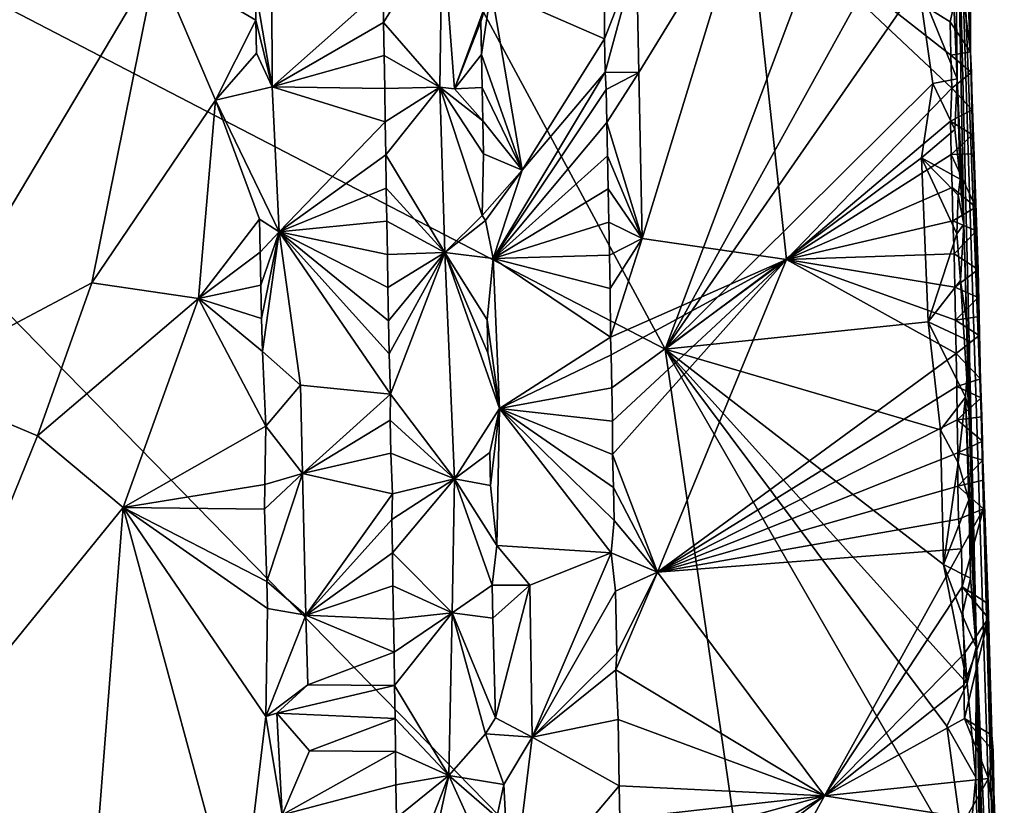
# Model space of a CAD drawing. Units: metres. Extents: x 25.6 to 28.4, y -15.1 to 19.5.
# Drawn here: x 27 to 28, y -1.7 to -0.9 of the extents above; entities that cross this region are included whole.
import ezdxf

# ---------------------------------------------------------------- set-up
doc = ezdxf.new("R2010")
doc.units = ezdxf.units.M

msp = doc.modelspace()

# ---------------------------------------------------------------- linework, layer by layer
at = {"layer": '1'}
for points in [[(27.1317, -0.1849, -1.5049), (26.4057, -0.5557, -1.4942), (27.6908, -1.2228, -1.4935)], [(27.1317, -0.1849, -1.5049), (27.6908, -1.2228, -1.4935), (27.9237, -0.6034, -1.5014)], [(27.988, -0.9474, -1.4791), (27.9838, -0.5373, -0.9406), (27.9861, -0.7843, -1.4556)], [(27.9838, -0.5373, -0.9406), (27.988, -0.9474, -1.4791), (27.9946, -1.0953, -1.4477)], [(27.9838, -0.5373, -0.9406), (28.0076, -1.5261, -1.327), (28.0358, -2.1787, -0.2443)], [(28.0076, -1.5261, -1.327), (27.9838, -0.5373, -0.9406), (27.9946, -1.0953, -1.4477)], [(27.9838, -0.5373, -0.9406), (28.0358, -2.1787, -0.2443), (28.0123, -1.289, -0.0138)], [(27.9838, -0.5373, -0.9406), (28.0123, -1.289, -0.0138), (28.0015, -0.9199, 0.132)], [(27.9838, -0.5373, -0.9406), (28.0015, -0.9199, 0.132), (27.9959, -0.6241, 0.1315)], [(26.4057, -0.5557, -1.4942), (26.4386, -1.6349, -1.4808), (27.8016, -1.9842, -1.4839)], [(26.4057, -0.5557, -1.4942), (27.8016, -1.9842, -1.4839), (27.6908, -1.2228, -1.4935)], [(27.9237, -0.6034, -1.5014), (27.6908, -1.2228, -1.4935), (27.9461, -0.7598, -1.4991)], [(26.9191, -1.2549, 0.1777), (26.9286, -0.6176, 0.1738), (27.173, -0.8285, 0.1761)], [(27.9959, -0.6241, 0.1315), (28.0015, -0.9199, 0.132), (28.0019, -0.8309, 0.2046)], [(27.7741, -0.761, 0.2432), (27.6638, -0.9412, 0.2478), (27.6616, -0.823, 0.2463)], [(27.6671, -1.1099, 0.2503), (27.6638, -0.9412, 0.2478), (27.7741, -0.761, 0.2432)], [(27.814, -1.1314, 0.2477), (27.6671, -1.1099, 0.2503), (27.7741, -0.761, 0.2432)], [(27.9461, -0.7598, -1.4991), (27.6908, -1.2228, -1.4935), (27.9485, -0.8509, -1.4967)], [(27.7741, -0.761, 0.2432), (27.9912, -0.8415, 0.2389), (27.9806, -0.8895, 0.2437)], [(27.7741, -0.761, 0.2432), (27.9806, -0.8895, 0.2437), (27.9815, -0.9233, 0.2449)], [(27.9823, -0.9571, 0.2459), (27.7741, -0.761, 0.2432), (27.9815, -0.9233, 0.2449)], [(27.814, -1.1314, 0.2477), (27.7741, -0.761, 0.2432), (27.9823, -0.9571, 0.2459)], [(27.2735, -0.854, 0.1407), (27.2899, -0.7617, 0.1401), (27.2908, -0.9556, 0.1417)], [(27.2908, -0.9556, 0.1417), (27.2899, -0.7617, 0.1401), (27.4035, -0.8551, 0.2144)], [(27.9849, -0.8795, -1.4869), (27.988, -0.9474, -1.4791), (27.9861, -0.7843, -1.4556)], [(27.4041, -0.8901, 0.2143), (27.4035, -0.8551, 0.2144), (27.4637, -0.7927, 0.2152)], [(27.4613, -0.956, 0.2182), (27.4041, -0.8901, 0.2143), (27.4637, -0.7927, 0.2152)], [(27.4764, -0.9576, 0.2134), (27.4613, -0.956, 0.2182), (27.4637, -0.7927, 0.2152)], [(27.4764, -0.9576, 0.2134), (27.4637, -0.7927, 0.2152), (27.5135, -0.8563, 0.1882)], [(27.1072, -1.1553, 0.1832), (26.9191, -1.2549, 0.1777), (27.173, -0.8285, 0.1761)], [(27.1072, -1.1553, 0.1832), (27.173, -0.8285, 0.1761), (27.2331, -0.9691, 0.16)], [(27.2331, -0.9691, 0.16), (27.173, -0.8285, 0.1761), (27.274, -0.8877, 0.1407)], [(27.173, -0.8285, 0.1761), (27.2735, -0.854, 0.1407), (27.274, -0.8877, 0.1407)], [(27.6289, -0.9068, 0.2539), (27.6288, -0.8571, 0.253), (27.6616, -0.823, 0.2463)], [(27.6296, -0.9406, 0.2542), (27.6289, -0.9068, 0.2539), (27.6616, -0.823, 0.2463)], [(27.6638, -0.9412, 0.2478), (27.6296, -0.9406, 0.2542), (27.6616, -0.823, 0.2463)], [(28.0019, -0.8309, 0.2046), (28.0015, -0.9199, 0.132), (27.9912, -0.8415, 0.2389)], [(27.9912, -0.8415, 0.2389), (28.0015, -0.9199, 0.132), (27.9806, -0.8895, 0.2437)], [(27.6908, -1.2228, -1.4935), (27.9632, -0.9521, -1.4944), (27.9485, -0.8509, -1.4967)], [(27.9849, -0.8795, -1.4869), (27.9485, -0.8509, -1.4967), (27.988, -0.9474, -1.4791)], [(27.9485, -0.8509, -1.4967), (27.9632, -0.9521, -1.4944), (27.988, -0.9474, -1.4791)], [(27.274, -0.8877, 0.1407), (27.2735, -0.854, 0.1407), (27.2908, -0.9556, 0.1417)], [(27.2908, -0.9556, 0.1417), (27.4035, -0.8551, 0.2144), (27.4041, -0.8901, 0.2143)], [(27.4764, -0.9576, 0.2134), (27.5135, -0.8563, 0.1882), (27.5032, -0.889, 0.1919)], [(27.5039, -0.9227, 0.1925), (27.5032, -0.889, 0.1919), (27.5135, -0.8563, 0.1882)], [(27.5451, -1.0406, 0.2042), (27.5039, -0.9227, 0.1925), (27.5135, -0.8563, 0.1882)], [(27.5451, -1.0406, 0.2042), (27.5135, -0.8563, 0.1882), (27.6289, -0.9068, 0.2539)], [(27.6289, -0.9068, 0.2539), (27.5135, -0.8563, 0.1882), (27.6288, -0.8571, 0.253)], [(27.2331, -0.9691, 0.16), (27.274, -0.8877, 0.1407), (27.2746, -0.9215, 0.1411)], [(27.2746, -0.9215, 0.1411), (27.274, -0.8877, 0.1407), (27.2908, -0.9556, 0.1417)], [(27.2908, -0.9556, 0.1417), (27.4041, -0.8901, 0.2143), (27.4046, -0.9238, 0.2142)], [(27.4041, -0.8901, 0.2143), (27.4613, -0.956, 0.2182), (27.4046, -0.9238, 0.2142)], [(27.4764, -0.9576, 0.2134), (27.5032, -0.889, 0.1919), (27.5039, -0.9227, 0.1925)], [(27.9806, -0.8895, 0.2437), (28.0015, -0.9199, 0.132), (27.9815, -0.9233, 0.2449)], [(27.6296, -0.9406, 0.2542), (27.5451, -1.0406, 0.2042), (27.6289, -0.9068, 0.2539)], [(27.2908, -0.9556, 0.1417), (27.2331, -0.9691, 0.16), (27.2746, -0.9215, 0.1411)], [(27.9815, -0.9233, 0.2449), (28.0015, -0.9199, 0.132), (28.0025, -0.9412, 0.211)], [(28.0015, -0.9199, 0.132), (28.0123, -1.289, -0.0138), (28.0093, -1.1416, 0.2135)], [(28.0015, -0.9199, 0.132), (28.0036, -1.0044, 0.2156), (28.0033, -0.9791, 0.2009)], [(28.0036, -1.0044, 0.2156), (28.0015, -0.9199, 0.132), (28.004, -1.0237, 0.2104)], [(28.0015, -0.9199, 0.132), (28.0067, -1.0781, 0.2116), (28.004, -1.0237, 0.2104)], [(28.0067, -1.0781, 0.2116), (28.0015, -0.9199, 0.132), (28.0077, -1.1022, 0.2101)], [(28.0015, -0.9199, 0.132), (28.0093, -1.1416, 0.2135), (28.0077, -1.1022, 0.2101)], [(28.0015, -0.9199, 0.132), (28.0033, -0.9791, 0.2009), (28.0025, -0.9412, 0.211)], [(27.4052, -0.9575, 0.2144), (27.2908, -0.9556, 0.1417), (27.4046, -0.9238, 0.2142)], [(27.4613, -0.956, 0.2182), (27.4052, -0.9575, 0.2144), (27.4046, -0.9238, 0.2142)], [(27.5045, -0.9565, 0.193), (27.4764, -0.9576, 0.2134), (27.5039, -0.9227, 0.1925)], [(27.5451, -1.0406, 0.2042), (27.5045, -0.9565, 0.193), (27.5039, -0.9227, 0.1925)], [(27.9823, -0.9571, 0.2459), (27.9815, -0.9233, 0.2449), (28.0025, -0.9412, 0.211)], [(27.5156, -1.1303, 0.1943), (27.5451, -1.0406, 0.2042), (27.6296, -0.9406, 0.2542)], [(27.5156, -1.1303, 0.1943), (27.6296, -0.9406, 0.2542), (27.6307, -0.9584, 0.2543)], [(27.6307, -0.9584, 0.2543), (27.6296, -0.9406, 0.2542), (27.6638, -0.9412, 0.2478)], [(27.6313, -0.9921, 0.2547), (27.6307, -0.9584, 0.2543), (27.6638, -0.9412, 0.2478)], [(27.6671, -1.1099, 0.2503), (27.6313, -0.9921, 0.2547), (27.6638, -0.9412, 0.2478)], [(28.0033, -0.9791, 0.2009), (27.9823, -0.9571, 0.2459), (28.0025, -0.9412, 0.211)], [(27.9632, -0.9521, -1.4944), (27.9854, -0.999, -1.4859), (27.988, -0.9474, -1.4791)], [(27.9854, -0.999, -1.4859), (27.9909, -1.0497, -1.4788), (27.988, -0.9474, -1.4791)], [(27.988, -0.9474, -1.4791), (27.9909, -1.0497, -1.4788), (27.9946, -1.0953, -1.4477)], [(27.2331, -0.9691, 0.16), (27.2908, -0.9556, 0.1417), (27.2978, -1.1033, 0.1445)], [(27.2978, -1.1033, 0.1445), (27.2908, -0.9556, 0.1417), (27.4057, -0.9913, 0.2147)], [(27.4057, -0.9913, 0.2147), (27.2908, -0.9556, 0.1417), (27.4052, -0.9575, 0.2144)], [(27.4057, -0.9913, 0.2147), (27.4052, -0.9575, 0.2144), (27.4613, -0.956, 0.2182)], [(27.4063, -1.025, 0.2149), (27.4057, -0.9913, 0.2147), (27.4613, -0.956, 0.2182)], [(27.4063, -1.025, 0.2149), (27.4613, -0.956, 0.2182), (27.4663, -1.1242, 0.221)], [(27.4663, -1.1242, 0.221), (27.4613, -0.956, 0.2182), (27.5044, -1.0867, 0.2017)], [(27.5044, -1.0867, 0.2017), (27.4613, -0.956, 0.2182), (27.5059, -1.024, 0.1942)], [(27.5059, -1.024, 0.1942), (27.4613, -0.956, 0.2182), (27.5052, -0.9902, 0.1935)], [(27.5052, -0.9902, 0.1935), (27.4613, -0.956, 0.2182), (27.4764, -0.9576, 0.2134)], [(27.5052, -0.9902, 0.1935), (27.4764, -0.9576, 0.2134), (27.5045, -0.9565, 0.193)], [(27.5451, -1.0406, 0.2042), (27.5052, -0.9902, 0.1935), (27.5045, -0.9565, 0.193)], [(27.5156, -1.1303, 0.1943), (27.6307, -0.9584, 0.2543), (27.6313, -0.9921, 0.2547)], [(27.6908, -1.2228, -1.4935), (27.9514, -1.028, -1.4952), (27.9632, -0.9521, -1.4944)], [(27.814, -1.1314, 0.2477), (27.9823, -0.9571, 0.2459), (27.9812, -0.9906, 0.2409)], [(27.9632, -0.9521, -1.4944), (27.9514, -1.028, -1.4952), (27.9854, -0.999, -1.4859)], [(27.9812, -0.9906, 0.2409), (27.9823, -0.9571, 0.2459), (28.0033, -0.9791, 0.2009)], [(27.1072, -1.1553, 0.1832), (27.2331, -0.9691, 0.16), (27.2156, -1.1711, 0.1686)], [(27.2156, -1.1711, 0.1686), (27.2331, -0.9691, 0.16), (27.2779, -1.0902, 0.1437)], [(27.2331, -0.9691, 0.16), (27.2978, -1.1033, 0.1445), (27.2779, -1.0902, 0.1437)], [(28.0036, -1.0044, 0.2156), (27.9812, -0.9906, 0.2409), (28.0033, -0.9791, 0.2009)], [(27.2978, -1.1033, 0.1445), (27.4057, -0.9913, 0.2147), (27.4063, -1.025, 0.2149)], [(27.5059, -1.024, 0.1942), (27.5052, -0.9902, 0.1935), (27.5451, -1.0406, 0.2042)], [(27.814, -1.1314, 0.2477), (27.9812, -0.9906, 0.2409), (27.9819, -1.0244, 0.2415)], [(27.9819, -1.0244, 0.2415), (27.9812, -0.9906, 0.2409), (28.0036, -1.0044, 0.2156)], [(27.5156, -1.1303, 0.1943), (27.6313, -0.9921, 0.2547), (27.632, -1.0259, 0.2554)], [(27.632, -1.0259, 0.2554), (27.6313, -0.9921, 0.2547), (27.6671, -1.1099, 0.2503)], [(27.9854, -0.999, -1.4859), (27.9514, -1.028, -1.4952), (27.9909, -1.0497, -1.4788)], [(27.9819, -1.0244, 0.2415), (28.0036, -1.0044, 0.2156), (28.004, -1.0237, 0.2104)], [(27.2978, -1.1033, 0.1445), (27.4063, -1.025, 0.2149), (27.4068, -1.0588, 0.215)], [(27.4068, -1.0588, 0.215), (27.4063, -1.025, 0.2149), (27.4663, -1.1242, 0.221)], [(27.5044, -1.0867, 0.2017), (27.5059, -1.024, 0.1942), (27.5451, -1.0406, 0.2042)], [(27.5156, -1.1303, 0.1943), (27.632, -1.0259, 0.2554), (27.6327, -1.0596, 0.2559)], [(27.6327, -1.0596, 0.2559), (27.632, -1.0259, 0.2554), (27.6671, -1.1099, 0.2503)], [(27.6908, -1.2228, -1.4935), (27.9585, -1.195, -1.4933), (27.9514, -1.028, -1.4952)], [(27.814, -1.1314, 0.2477), (27.9819, -1.0244, 0.2415), (27.9827, -1.0582, 0.2424)], [(27.9514, -1.028, -1.4952), (27.9585, -1.195, -1.4933), (27.9875, -1.1054, -1.4844)], [(27.9514, -1.028, -1.4952), (27.9889, -1.0658, -1.4816), (27.9909, -1.0497, -1.4788)], [(27.9514, -1.028, -1.4952), (27.9875, -1.1054, -1.4844), (27.9889, -1.0658, -1.4816)], [(28.0067, -1.0781, 0.2116), (27.9819, -1.0244, 0.2415), (28.004, -1.0237, 0.2104)], [(27.9827, -1.0582, 0.2424), (27.9819, -1.0244, 0.2415), (28.0067, -1.0781, 0.2116)], [(27.5078, -1.0916, 0.1958), (27.5044, -1.0867, 0.2017), (27.5451, -1.0406, 0.2042)], [(27.5078, -1.0916, 0.1958), (27.5451, -1.0406, 0.2042), (27.5156, -1.1303, 0.1943)], [(27.9909, -1.0497, -1.4788), (27.9889, -1.0658, -1.4816), (27.9946, -1.0953, -1.4477)], [(27.2978, -1.1033, 0.1445), (27.4068, -1.0588, 0.215), (27.4073, -1.0925, 0.2151)], [(27.4073, -1.0925, 0.2151), (27.4068, -1.0588, 0.215), (27.4663, -1.1242, 0.221)], [(27.5156, -1.1303, 0.1943), (27.6327, -1.0596, 0.2559), (27.6333, -1.0934, 0.2562)], [(27.6333, -1.0934, 0.2562), (27.6327, -1.0596, 0.2559), (27.6671, -1.1099, 0.2503)], [(27.814, -1.1314, 0.2477), (27.9827, -1.0582, 0.2424), (27.9836, -1.0919, 0.2436)], [(27.9836, -1.0919, 0.2436), (27.9827, -1.0582, 0.2424), (28.0067, -1.0781, 0.2116)], [(27.9889, -1.0658, -1.4816), (27.9875, -1.1054, -1.4844), (27.9946, -1.0953, -1.4477)], [(27.9836, -1.0919, 0.2436), (28.0067, -1.0781, 0.2116), (28.0077, -1.1022, 0.2101)], [(27.2156, -1.1711, 0.1686), (27.2779, -1.0902, 0.1437), (27.2785, -1.124, 0.144)], [(27.2785, -1.124, 0.144), (27.2779, -1.0902, 0.1437), (27.2978, -1.1033, 0.1445)], [(27.4663, -1.1242, 0.221), (27.5044, -1.0867, 0.2017), (27.5078, -1.0916, 0.1958)], [(27.4663, -1.1242, 0.221), (27.5078, -1.0916, 0.1958), (27.5156, -1.1303, 0.1943)], [(27.814, -1.1314, 0.2477), (27.9836, -1.0919, 0.2436), (27.9848, -1.1258, 0.2461)], [(27.9848, -1.1258, 0.2461), (27.9836, -1.0919, 0.2436), (28.0077, -1.1022, 0.2101)], [(27.2978, -1.1033, 0.1445), (27.4073, -1.0925, 0.2151), (27.4079, -1.1262, 0.2151)], [(27.4079, -1.1262, 0.2151), (27.4073, -1.0925, 0.2151), (27.4663, -1.1242, 0.221)], [(27.5156, -1.1303, 0.1943), (27.6333, -1.0934, 0.2562), (27.6339, -1.1271, 0.2566)], [(27.6339, -1.1271, 0.2566), (27.6333, -1.0934, 0.2562), (27.6671, -1.1099, 0.2503)], [(28.0093, -1.1416, 0.2135), (27.9848, -1.1258, 0.2461), (28.0077, -1.1022, 0.2101)], [(27.9875, -1.1054, -1.4844), (27.9914, -1.1528, -1.4817), (27.9946, -1.0953, -1.4477)], [(27.9914, -1.1528, -1.4817), (27.9997, -1.2843, -1.4351), (27.9946, -1.0953, -1.4477)], [(27.9997, -1.2843, -1.4351), (28.0076, -1.5261, -1.327), (27.9946, -1.0953, -1.4477)], [(27.2792, -1.1577, 0.1445), (27.2785, -1.124, 0.144), (27.2978, -1.1033, 0.1445)], [(27.2798, -1.1915, 0.145), (27.2792, -1.1577, 0.1445), (27.2978, -1.1033, 0.1445)], [(27.2807, -1.2252, 0.1476), (27.2798, -1.1915, 0.145), (27.2978, -1.1033, 0.1445)], [(27.2807, -1.2252, 0.1476), (27.2978, -1.1033, 0.1445), (27.3195, -1.2592, 0.1551)], [(27.3195, -1.2592, 0.1551), (27.2978, -1.1033, 0.1445), (27.4112, -1.2686, 0.2161)], [(27.2978, -1.1033, 0.1445), (27.4079, -1.1262, 0.2151), (27.4084, -1.16, 0.2153)], [(27.2978, -1.1033, 0.1445), (27.4084, -1.16, 0.2153), (27.409, -1.1937, 0.2155)], [(27.4112, -1.2686, 0.2161), (27.2978, -1.1033, 0.1445), (27.4096, -1.2275, 0.2157)], [(27.2978, -1.1033, 0.1445), (27.409, -1.1937, 0.2155), (27.4096, -1.2275, 0.2157)], [(27.6346, -1.1609, 0.2572), (27.6339, -1.1271, 0.2566), (27.6671, -1.1099, 0.2503)], [(27.635, -1.2106, 0.2578), (27.6346, -1.1609, 0.2572), (27.6671, -1.1099, 0.2503)], [(27.635, -1.2106, 0.2578), (27.6671, -1.1099, 0.2503), (27.814, -1.1314, 0.2477)], [(27.9875, -1.1054, -1.4844), (27.9585, -1.195, -1.4933), (27.9914, -1.1528, -1.4817)], [(27.2156, -1.1711, 0.1686), (27.2785, -1.124, 0.144), (27.2792, -1.1577, 0.1445)], [(27.4084, -1.16, 0.2153), (27.4079, -1.1262, 0.2151), (27.4663, -1.1242, 0.221)], [(27.409, -1.1937, 0.2155), (27.4084, -1.16, 0.2153), (27.4663, -1.1242, 0.221)], [(27.4096, -1.2275, 0.2157), (27.409, -1.1937, 0.2155), (27.4663, -1.1242, 0.221)], [(27.4112, -1.2686, 0.2161), (27.4096, -1.2275, 0.2157), (27.4663, -1.1242, 0.221)], [(27.4764, -1.3548, 0.223), (27.4112, -1.2686, 0.2161), (27.4663, -1.1242, 0.221)], [(27.4764, -1.3548, 0.223), (27.4663, -1.1242, 0.221), (27.5221, -1.2832, 0.1984)], [(27.4663, -1.1242, 0.221), (27.5156, -1.1303, 0.1943), (27.5094, -1.1928, 0.1973)], [(27.5221, -1.2832, 0.1984), (27.4663, -1.1242, 0.221), (27.5101, -1.2265, 0.1978)], [(27.4663, -1.1242, 0.221), (27.5094, -1.1928, 0.1973), (27.5101, -1.2265, 0.1978)], [(27.5094, -1.1928, 0.1973), (27.5156, -1.1303, 0.1943), (27.5221, -1.2832, 0.1984)], [(27.5156, -1.1303, 0.1943), (27.6339, -1.1271, 0.2566), (27.6346, -1.1609, 0.2572)], [(27.5221, -1.2832, 0.1984), (27.5156, -1.1303, 0.1943), (27.635, -1.2106, 0.2578)], [(27.635, -1.2106, 0.2578), (27.5156, -1.1303, 0.1943), (27.6346, -1.1609, 0.2572)], [(27.6358, -1.2284, 0.2578), (27.635, -1.2106, 0.2578), (27.814, -1.1314, 0.2477)], [(27.6364, -1.2621, 0.2581), (27.6358, -1.2284, 0.2578), (27.814, -1.1314, 0.2477)], [(27.637, -1.2959, 0.2585), (27.6364, -1.2621, 0.2581), (27.814, -1.1314, 0.2477)], [(27.637, -1.3298, 0.2574), (27.637, -1.2959, 0.2585), (27.814, -1.1314, 0.2477)], [(27.683, -1.4497, 0.2539), (27.637, -1.3298, 0.2574), (27.814, -1.1314, 0.2477)], [(27.683, -1.4497, 0.2539), (27.814, -1.1314, 0.2477), (27.9868, -1.227, 0.2475)], [(27.814, -1.1314, 0.2477), (27.9848, -1.1258, 0.2461), (27.9855, -1.1595, 0.2466)], [(27.814, -1.1314, 0.2477), (27.9855, -1.1595, 0.2466), (27.9862, -1.1933, 0.2471)], [(27.814, -1.1314, 0.2477), (27.9862, -1.1933, 0.2471), (27.9868, -1.227, 0.2475)], [(27.9848, -1.1258, 0.2461), (28.0093, -1.1416, 0.2135), (27.9855, -1.1595, 0.2466)], [(27.9855, -1.1595, 0.2466), (28.0093, -1.1416, 0.2135), (28.0094, -1.17, 0.2141)], [(28.0093, -1.1416, 0.2135), (28.0123, -1.289, -0.0138), (28.0094, -1.17, 0.2141)], [(27.0517, -1.3109, 0.1883), (26.9191, -1.2549, 0.1777), (27.1072, -1.1553, 0.1832)], [(27.0517, -1.3109, 0.1883), (27.1072, -1.1553, 0.1832), (27.2156, -1.1711, 0.1686)], [(27.2156, -1.1711, 0.1686), (27.2792, -1.1577, 0.1445), (27.2798, -1.1915, 0.145)], [(27.9914, -1.1528, -1.4817), (27.9585, -1.195, -1.4933), (28.0003, -1.2146, -1.4798)], [(27.9862, -1.1933, 0.2471), (27.9855, -1.1595, 0.2466), (28.0094, -1.17, 0.2141)], [(27.9914, -1.1528, -1.4817), (28.0003, -1.2146, -1.4798), (27.9997, -1.2843, -1.4351)], [(27.139, -1.3839, 0.1868), (27.0517, -1.3109, 0.1883), (27.2156, -1.1711, 0.1686)], [(27.2841, -1.3011, 0.1509), (27.139, -1.3839, 0.1868), (27.2156, -1.1711, 0.1686)], [(27.2841, -1.3011, 0.1509), (27.2156, -1.1711, 0.1686), (27.2807, -1.2252, 0.1476)], [(27.2807, -1.2252, 0.1476), (27.2156, -1.1711, 0.1686), (27.2798, -1.1915, 0.145)], [(27.9862, -1.1933, 0.2471), (28.0094, -1.17, 0.2141), (28.0101, -1.1894, 0.209)], [(28.0094, -1.17, 0.2141), (28.0123, -1.289, -0.0138), (28.0101, -1.1894, 0.209)], [(28.0104, -1.2087, 0.2038), (27.9862, -1.1933, 0.2471), (28.0101, -1.1894, 0.209)], [(28.0123, -1.289, -0.0138), (28.0104, -1.2087, 0.2038), (28.0101, -1.1894, 0.209)], [(27.5101, -1.2265, 0.1978), (27.5094, -1.1928, 0.1973), (27.5221, -1.2832, 0.1984)], [(27.6908, -1.2228, -1.4935), (27.971, -1.3049, -1.4905), (27.9585, -1.195, -1.4933)], [(27.9585, -1.195, -1.4933), (27.971, -1.3049, -1.4905), (27.9962, -1.2717, -1.482)], [(27.9585, -1.195, -1.4933), (27.9962, -1.2717, -1.482), (28.0003, -1.2146, -1.4798)], [(27.9868, -1.227, 0.2475), (27.9862, -1.1933, 0.2471), (28.0104, -1.2087, 0.2038)], [(27.5221, -1.2832, 0.1984), (27.635, -1.2106, 0.2578), (27.6358, -1.2284, 0.2578)], [(27.9868, -1.227, 0.2475), (28.0104, -1.2087, 0.2038), (28.0116, -1.2528, 0.2139)], [(28.0104, -1.2087, 0.2038), (28.0123, -1.289, -0.0138), (28.0116, -1.2528, 0.2139)], [(28.0003, -1.2146, -1.4798), (27.9962, -1.2717, -1.482), (27.9997, -1.2843, -1.4351)], [(27.2841, -1.3011, 0.1509), (27.2807, -1.2252, 0.1476), (27.3195, -1.2592, 0.1551)], [(27.5221, -1.2832, 0.1984), (27.6358, -1.2284, 0.2578), (27.6364, -1.2621, 0.2581)], [(27.683, -1.4497, 0.2539), (27.9868, -1.227, 0.2475), (27.9874, -1.2608, 0.2477)], [(27.6908, -1.2228, -1.4935), (27.8016, -1.9842, -1.4839), (27.9977, -1.7554, -1.4826)], [(27.971, -1.3049, -1.4905), (27.6908, -1.2228, -1.4935), (27.9738, -1.4418, -1.4896)], [(27.6908, -1.2228, -1.4935), (27.9977, -1.7554, -1.4826), (27.9773, -1.6066, -1.4875)], [(27.9738, -1.4418, -1.4896), (27.6908, -1.2228, -1.4935), (27.9981, -1.563, -1.482)], [(27.6908, -1.2228, -1.4935), (27.9773, -1.6066, -1.4875), (27.9981, -1.563, -1.482)], [(27.9874, -1.2608, 0.2477), (27.9868, -1.227, 0.2475), (28.0116, -1.2528, 0.2139)], [(26.9061, -1.6706, 0.1792), (26.9191, -1.2549, 0.1777), (27.0517, -1.3109, 0.1883)], [(27.2841, -1.3011, 0.1509), (27.3195, -1.2592, 0.1551), (27.3217, -1.3492, 0.1563)], [(27.3217, -1.3492, 0.1563), (27.3195, -1.2592, 0.1551), (27.4112, -1.2686, 0.2161)], [(27.5221, -1.2832, 0.1984), (27.6364, -1.2621, 0.2581), (27.637, -1.2959, 0.2585)], [(27.683, -1.4497, 0.2539), (27.9874, -1.2608, 0.2477), (27.988, -1.2945, 0.2481)], [(27.9874, -1.2608, 0.2477), (28.0116, -1.2528, 0.2139), (28.0122, -1.2722, 0.2083)], [(27.988, -1.2945, 0.2481), (27.9874, -1.2608, 0.2477), (28.0122, -1.2722, 0.2083)], [(28.0116, -1.2528, 0.2139), (28.0123, -1.289, -0.0138), (28.0122, -1.2722, 0.2083)], [(27.3217, -1.3492, 0.1563), (27.4112, -1.2686, 0.2161), (27.4107, -1.295, 0.2163)], [(27.4112, -1.2686, 0.2161), (27.4764, -1.3548, 0.223), (27.4107, -1.295, 0.2163)], [(27.971, -1.3049, -1.4905), (27.9889, -1.3385, -1.4847), (27.9962, -1.2717, -1.482)], [(27.988, -1.2945, 0.2481), (28.0122, -1.2722, 0.2083), (28.0131, -1.2916, 0.2031)], [(27.9889, -1.3385, -1.4847), (27.9997, -1.376, -1.4753), (27.9962, -1.2717, -1.482)], [(27.9997, -1.376, -1.4753), (28.0076, -1.5261, -1.327), (27.9962, -1.2717, -1.482)], [(27.9962, -1.2717, -1.482), (28.0076, -1.5261, -1.327), (27.9997, -1.2843, -1.4351)], [(28.0122, -1.2722, 0.2083), (28.0123, -1.289, -0.0138), (28.0131, -1.2916, 0.2031)], [(27.5121, -1.3278, 0.1997), (27.4764, -1.3548, 0.223), (27.5221, -1.2832, 0.1984)], [(27.5221, -1.2832, 0.1984), (27.5128, -1.3616, 0.2001), (27.5121, -1.3278, 0.1997)], [(27.5194, -1.4227, 0.1989), (27.5128, -1.3616, 0.2001), (27.5221, -1.2832, 0.1984)], [(27.5194, -1.4227, 0.1989), (27.5221, -1.2832, 0.1984), (27.6357, -1.4301, 0.2574)], [(27.5221, -1.2832, 0.1984), (27.637, -1.3298, 0.2574), (27.6382, -1.3634, 0.2592)], [(27.6357, -1.4301, 0.2574), (27.5221, -1.2832, 0.1984), (27.6388, -1.3971, 0.2596)], [(27.5221, -1.2832, 0.1984), (27.6382, -1.3634, 0.2592), (27.6388, -1.3971, 0.2596)], [(27.637, -1.3298, 0.2574), (27.5221, -1.2832, 0.1984), (27.637, -1.2959, 0.2585)], [(28.0135, -1.3164, 0.2183), (27.988, -1.2945, 0.2481), (28.0131, -1.2916, 0.2031)], [(28.0123, -1.289, -0.0138), (28.0358, -2.1787, -0.2443), (28.0345, -1.9918, 0.1588)], [(28.0123, -1.289, -0.0138), (28.0345, -1.9918, 0.1588), (28.024, -1.649, 0.1544)], [(28.0139, -1.3358, 0.2129), (28.0123, -1.289, -0.0138), (28.0143, -1.3562, 0.2084)], [(28.0123, -1.289, -0.0138), (28.0139, -1.3358, 0.2129), (28.0135, -1.3164, 0.2183)], [(28.0143, -1.3562, 0.2084), (28.0123, -1.289, -0.0138), (28.0147, -1.3853, 0.2206)], [(28.0147, -1.3853, 0.2206), (28.0123, -1.289, -0.0138), (28.0195, -1.4819, 0.2042)], [(28.0123, -1.289, -0.0138), (28.024, -1.649, 0.1544), (28.0195, -1.4819, 0.2042)], [(28.0123, -1.289, -0.0138), (28.0135, -1.3164, 0.2183), (28.0131, -1.2916, 0.2031)], [(27.139, -1.3839, 0.1868), (27.2841, -1.3011, 0.1509), (27.2832, -1.3603, 0.1478)], [(27.2832, -1.3603, 0.1478), (27.2841, -1.3011, 0.1509), (27.3217, -1.3492, 0.1563)], [(27.4113, -1.3287, 0.2167), (27.3217, -1.3492, 0.1563), (27.4107, -1.295, 0.2163)], [(27.4764, -1.3548, 0.223), (27.4113, -1.3287, 0.2167), (27.4107, -1.295, 0.2163)], [(27.9886, -1.3283, 0.2485), (27.683, -1.4497, 0.2539), (27.988, -1.2945, 0.2481)], [(27.9886, -1.3283, 0.2485), (27.988, -1.2945, 0.2481), (28.0135, -1.3164, 0.2183)], [(27.139, -1.3839, 0.1868), (26.9061, -1.6706, 0.1792), (27.0517, -1.3109, 0.1883)], [(27.971, -1.3049, -1.4905), (27.9738, -1.4418, -1.4896), (27.9889, -1.3385, -1.4847)], [(28.0139, -1.3358, 0.2129), (27.9886, -1.3283, 0.2485), (28.0135, -1.3164, 0.2183)], [(27.413, -1.3698, 0.2171), (27.3217, -1.3492, 0.1563), (27.4113, -1.3287, 0.2167)], [(27.413, -1.3698, 0.2171), (27.4113, -1.3287, 0.2167), (27.4764, -1.3548, 0.223)], [(27.5128, -1.3616, 0.2001), (27.4764, -1.3548, 0.223), (27.5121, -1.3278, 0.1997)], [(27.6382, -1.3634, 0.2592), (27.637, -1.3298, 0.2574), (27.683, -1.4497, 0.2539)], [(27.683, -1.4497, 0.2539), (27.9886, -1.3283, 0.2485), (27.9887, -1.362, 0.2474)], [(27.9887, -1.362, 0.2474), (27.9886, -1.3283, 0.2485), (28.0139, -1.3358, 0.2129)], [(27.9889, -1.3385, -1.4847), (27.9738, -1.4418, -1.4896), (27.9997, -1.376, -1.4753)], [(27.9887, -1.362, 0.2474), (28.0139, -1.3358, 0.2129), (28.0143, -1.3562, 0.2084)], [(27.283, -1.3857, 0.1502), (27.2832, -1.3603, 0.1478), (27.3217, -1.3492, 0.1563)], [(27.2854, -1.4593, 0.149), (27.283, -1.3857, 0.1502), (27.3217, -1.3492, 0.1563)], [(27.2854, -1.4593, 0.149), (27.3217, -1.3492, 0.1563), (27.325, -1.4935, 0.1574)], [(27.325, -1.4935, 0.1574), (27.3217, -1.3492, 0.1563), (27.413, -1.3698, 0.2171)], [(27.283, -1.3857, 0.1502), (27.139, -1.3839, 0.1868), (27.2832, -1.3603, 0.1478)], [(27.4125, -1.3962, 0.2171), (27.413, -1.3698, 0.2171), (27.4764, -1.3548, 0.223)], [(27.413, -1.4299, 0.2173), (27.4125, -1.3962, 0.2171), (27.4764, -1.3548, 0.223)], [(27.413, -1.4299, 0.2173), (27.4764, -1.3548, 0.223), (27.4738, -1.4912, 0.2256)], [(27.4738, -1.4912, 0.2256), (27.4764, -1.3548, 0.223), (27.5147, -1.4628, 0.2014)], [(27.4764, -1.3548, 0.223), (27.5128, -1.3616, 0.2001), (27.5194, -1.4227, 0.1989)], [(27.4764, -1.3548, 0.223), (27.5194, -1.4227, 0.1989), (27.5147, -1.4628, 0.2014)], [(27.683, -1.4497, 0.2539), (27.9887, -1.362, 0.2474), (27.9892, -1.3957, 0.2473)], [(28.0147, -1.3853, 0.2206), (27.9887, -1.362, 0.2474), (28.0143, -1.3562, 0.2084)], [(27.9892, -1.3957, 0.2473), (27.9887, -1.362, 0.2474), (28.0147, -1.3853, 0.2206)], [(27.325, -1.4935, 0.1574), (27.413, -1.3698, 0.2171), (27.4125, -1.3962, 0.2171)], [(27.6388, -1.3971, 0.2596), (27.6382, -1.3634, 0.2592), (27.683, -1.4497, 0.2539)], [(27.9738, -1.4418, -1.4896), (28.0014, -1.4557, -1.4761), (27.9997, -1.376, -1.4753)], [(28.0076, -1.5261, -1.327), (27.9997, -1.376, -1.4753), (28.0014, -1.4557, -1.4761)], [(27.1008, -1.8775, 0.1954), (26.9061, -1.6706, 0.1792), (27.139, -1.3839, 0.1868)], [(27.1008, -1.8775, 0.1954), (27.139, -1.3839, 0.1868), (27.2575, -1.8208, 0.1693)], [(27.139, -1.3839, 0.1868), (27.283, -1.3857, 0.1502), (27.2854, -1.4593, 0.149)], [(27.139, -1.3839, 0.1868), (27.2854, -1.4593, 0.149), (27.2858, -1.4868, 0.1505)], [(27.139, -1.3839, 0.1868), (27.2858, -1.4868, 0.1505), (27.2843, -1.5966, 0.1553)], [(27.2575, -1.8208, 0.1693), (27.139, -1.3839, 0.1868), (27.2843, -1.5966, 0.1553)], [(27.9923, -1.4258, 0.2529), (27.9892, -1.3957, 0.2473), (28.0147, -1.3853, 0.2206)], [(27.9928, -1.4648, 0.2538), (27.9923, -1.4258, 0.2529), (28.0147, -1.3853, 0.2206)], [(27.9928, -1.4648, 0.2538), (28.0147, -1.3853, 0.2206), (28.0195, -1.4819, 0.2042)], [(27.325, -1.4935, 0.1574), (27.4125, -1.3962, 0.2171), (27.413, -1.4299, 0.2173)], [(27.6357, -1.4301, 0.2574), (27.6388, -1.3971, 0.2596), (27.683, -1.4497, 0.2539)], [(27.9923, -1.4258, 0.2529), (27.683, -1.4497, 0.2539), (27.9892, -1.3957, 0.2473)], [(27.5147, -1.4628, 0.2014), (27.5194, -1.4227, 0.1989), (27.553, -1.463, 0.2103)], [(27.553, -1.463, 0.2103), (27.5194, -1.4227, 0.1989), (27.6357, -1.4301, 0.2574)], [(27.325, -1.4935, 0.1574), (27.413, -1.4299, 0.2173), (27.4136, -1.4637, 0.2176)], [(27.4136, -1.4637, 0.2176), (27.413, -1.4299, 0.2173), (27.4738, -1.4912, 0.2256)], [(27.5553, -1.6176, 0.2134), (27.553, -1.463, 0.2103), (27.6357, -1.4301, 0.2574)], [(27.5553, -1.6176, 0.2134), (27.6357, -1.4301, 0.2574), (27.6401, -1.469, 0.2606)], [(27.6401, -1.469, 0.2606), (27.6357, -1.4301, 0.2574), (27.683, -1.4497, 0.2539)], [(27.8528, -1.6773, 0.2508), (27.683, -1.4497, 0.2539), (27.9923, -1.4258, 0.2529)], [(27.8528, -1.6773, 0.2508), (27.9923, -1.4258, 0.2529), (27.9928, -1.4648, 0.2538)], [(27.9738, -1.4418, -1.4896), (27.9981, -1.563, -1.482), (27.9931, -1.4933, -1.4843)], [(27.9738, -1.4418, -1.4896), (27.9931, -1.4933, -1.4843), (28.0014, -1.4557, -1.4761)], [(27.6415, -1.5321, 0.2615), (27.6401, -1.469, 0.2606), (27.683, -1.4497, 0.2539)], [(27.6405, -1.5492, 0.259), (27.6415, -1.5321, 0.2615), (27.683, -1.4497, 0.2539)], [(27.8528, -1.6773, 0.2508), (27.6405, -1.5492, 0.259), (27.683, -1.4497, 0.2539)], [(27.2858, -1.4868, 0.1505), (27.2854, -1.4593, 0.149), (27.325, -1.4935, 0.1574)], [(27.4738, -1.4912, 0.2256), (27.5147, -1.4628, 0.2014), (27.5154, -1.4966, 0.2022)], [(27.5154, -1.4966, 0.2022), (27.5147, -1.4628, 0.2014), (27.553, -1.463, 0.2103)], [(27.5179, -1.5981, 0.2041), (27.5154, -1.4966, 0.2022), (27.553, -1.463, 0.2103)], [(27.5179, -1.5981, 0.2041), (27.553, -1.463, 0.2103), (27.5553, -1.6176, 0.2134)], [(28.0014, -1.4557, -1.4761), (27.9931, -1.4933, -1.4843), (28.0072, -1.5261, -1.4595)], [(28.0076, -1.5261, -1.327), (28.0014, -1.4557, -1.4761), (28.0072, -1.5261, -1.4595)], [(27.325, -1.4935, 0.1574), (27.4136, -1.4637, 0.2176), (27.4142, -1.4974, 0.2179)], [(27.4142, -1.4974, 0.2179), (27.4136, -1.4637, 0.2176), (27.4738, -1.4912, 0.2256)], [(27.5553, -1.6176, 0.2134), (27.6401, -1.469, 0.2606), (27.6415, -1.5321, 0.2615)], [(27.8528, -1.6773, 0.2508), (27.9928, -1.4648, 0.2538), (27.9951, -1.5329, 0.2569)], [(27.9928, -1.4648, 0.2538), (28.0195, -1.4819, 0.2042), (28.0196, -1.4965, 0.2237)], [(27.9951, -1.5329, 0.2569), (27.9928, -1.4648, 0.2538), (28.0196, -1.4965, 0.2237)], [(28.0195, -1.4819, 0.2042), (28.024, -1.649, 0.1544), (28.0196, -1.4965, 0.2237)], [(27.2843, -1.5966, 0.1553), (27.2858, -1.4868, 0.1505), (27.325, -1.4935, 0.1574)], [(27.4147, -1.5312, 0.2179), (27.4142, -1.4974, 0.2179), (27.4738, -1.4912, 0.2256)], [(27.4152, -1.5649, 0.2179), (27.4147, -1.5312, 0.2179), (27.4738, -1.4912, 0.2256)], [(27.4704, -1.6568, 0.2272), (27.4152, -1.5649, 0.2179), (27.4738, -1.4912, 0.2256)], [(27.4704, -1.6568, 0.2272), (27.4738, -1.4912, 0.2256), (27.5078, -1.6144, 0.2132)], [(27.5078, -1.6144, 0.2132), (27.4738, -1.4912, 0.2256), (27.5179, -1.5981, 0.2041)], [(27.4738, -1.4912, 0.2256), (27.5154, -1.4966, 0.2022), (27.5179, -1.5981, 0.2041)], [(27.2843, -1.5966, 0.1553), (27.325, -1.4935, 0.1574), (27.3271, -1.5644, 0.1587)], [(27.3271, -1.5644, 0.1587), (27.325, -1.4935, 0.1574), (27.4147, -1.5312, 0.2179)], [(27.325, -1.4935, 0.1574), (27.4142, -1.4974, 0.2179), (27.4147, -1.5312, 0.2179)], [(27.9931, -1.4933, -1.4843), (27.9981, -1.563, -1.482), (28.0072, -1.5261, -1.4595)], [(27.9948, -1.5647, 0.257), (27.9951, -1.5329, 0.2569), (28.0196, -1.4965, 0.2237)], [(27.9954, -1.5985, 0.2573), (27.9948, -1.5647, 0.257), (28.0196, -1.4965, 0.2237)], [(27.9954, -1.5985, 0.2573), (28.0196, -1.4965, 0.2237), (28.0232, -1.6155, 0.2094)], [(28.0196, -1.4965, 0.2237), (28.024, -1.649, 0.1544), (28.0232, -1.6155, 0.2094)], [(27.3271, -1.5644, 0.1587), (27.4147, -1.5312, 0.2179), (27.4152, -1.5649, 0.2179)], [(27.5553, -1.6176, 0.2134), (27.6415, -1.5321, 0.2615), (27.6405, -1.5492, 0.259)], [(27.8528, -1.6773, 0.2508), (27.9951, -1.5329, 0.2569), (27.9948, -1.5647, 0.257)], [(27.9981, -1.563, -1.482), (28.007, -1.6588, -1.4723), (28.0072, -1.5261, -1.4595)], [(28.007, -1.6588, -1.4723), (28.0134, -1.9069, -1.4727), (28.0076, -1.5261, -1.327)], [(28.007, -1.6588, -1.4723), (28.0076, -1.5261, -1.327), (28.0072, -1.5261, -1.4595)], [(28.0134, -1.9069, -1.4727), (28.018, -1.9609, -1.4585), (28.0076, -1.5261, -1.327)], [(28.0076, -1.5261, -1.327), (28.0306, -2.2938, -1.2243), (28.0358, -2.1787, -0.2443)], [(28.018, -1.9609, -1.4585), (28.0306, -2.2938, -1.2243), (28.0076, -1.5261, -1.327)], [(27.5553, -1.6176, 0.2134), (27.6405, -1.5492, 0.259), (27.6427, -1.5996, 0.2621)], [(27.6405, -1.5492, 0.259), (27.8528, -1.6773, 0.2508), (27.6427, -1.5996, 0.2621)], [(27.9773, -1.6066, -1.4875), (28.007, -1.6588, -1.4723), (27.9981, -1.563, -1.482)], [(27.2953, -1.5931, 0.1487), (27.2843, -1.5966, 0.1553), (27.3271, -1.5644, 0.1587)], [(27.2953, -1.5931, 0.1487), (27.3271, -1.5644, 0.1587), (27.4152, -1.5649, 0.2179)], [(27.2953, -1.5931, 0.1487), (27.4152, -1.5649, 0.2179), (27.4157, -1.5986, 0.2178)], [(27.4152, -1.5649, 0.2179), (27.4704, -1.6568, 0.2272), (27.4157, -1.5986, 0.2178)], [(27.8528, -1.6773, 0.2508), (27.9948, -1.5647, 0.257), (27.9954, -1.5985, 0.2573)], [(27.3009, -1.6968, 0.1506), (27.2843, -1.5966, 0.1553), (27.2953, -1.5931, 0.1487)], [(27.3009, -1.6968, 0.1506), (27.2953, -1.5931, 0.1487), (27.3287, -1.6315, 0.1592)], [(27.3287, -1.6315, 0.1592), (27.2953, -1.5931, 0.1487), (27.4157, -1.5986, 0.2178)], [(27.2575, -1.8208, 0.1693), (27.2843, -1.5966, 0.1553), (27.3009, -1.6968, 0.1506)], [(27.3287, -1.6315, 0.1592), (27.4157, -1.5986, 0.2178), (27.4162, -1.6324, 0.2179)], [(27.4157, -1.5986, 0.2178), (27.4704, -1.6568, 0.2272), (27.4162, -1.6324, 0.2179)], [(27.5078, -1.6144, 0.2132), (27.5179, -1.5981, 0.2041), (27.5553, -1.6176, 0.2134)], [(27.5553, -1.6176, 0.2134), (27.6427, -1.5996, 0.2621), (27.6439, -1.6671, 0.2629)], [(27.6427, -1.5996, 0.2621), (27.8528, -1.6773, 0.2508), (27.6439, -1.6671, 0.2629)], [(27.8528, -1.6773, 0.2508), (27.9954, -1.5985, 0.2573), (28.0199, -1.6599, 0.2523)], [(28.0199, -1.6599, 0.2523), (27.9954, -1.5985, 0.2573), (28.0244, -1.6313, 0.2358)], [(28.0244, -1.6313, 0.2358), (27.9954, -1.5985, 0.2573), (28.0232, -1.6155, 0.2094)], [(27.9773, -1.6066, -1.4875), (27.9977, -1.7554, -1.4826), (28.007, -1.6588, -1.4723)], [(27.4704, -1.6568, 0.2272), (27.5078, -1.6144, 0.2132), (27.5265, -1.6658, 0.2026)], [(27.5265, -1.6658, 0.2026), (27.5078, -1.6144, 0.2132), (27.5553, -1.6176, 0.2134)], [(27.5334, -1.7982, 0.2057), (27.5265, -1.6658, 0.2026), (27.5553, -1.6176, 0.2134)], [(27.5334, -1.7982, 0.2057), (27.5553, -1.6176, 0.2134), (27.6439, -1.6671, 0.2629)], [(28.024, -1.649, 0.1544), (28.0244, -1.6313, 0.2358), (28.0232, -1.6155, 0.2094)], [(27.3009, -1.6968, 0.1506), (27.3287, -1.6315, 0.1592), (27.4162, -1.6324, 0.2179)], [(27.3009, -1.6968, 0.1506), (27.4162, -1.6324, 0.2179), (27.4167, -1.6661, 0.218)], [(27.4162, -1.6324, 0.2179), (27.4704, -1.6568, 0.2272), (27.4167, -1.6661, 0.218)], [(28.026, -1.7044, 0.212), (28.0199, -1.6599, 0.2523), (28.0244, -1.6313, 0.2358)], [(28.024, -1.649, 0.1544), (28.026, -1.7044, 0.212), (28.0244, -1.6313, 0.2358)], [(26.4386, -1.6349, -1.4808), (26.3438, -2.0314, -1.4748), (27.8016, -1.9842, -1.4839)], [(28.024, -1.649, 0.1544), (28.0345, -1.9918, 0.1588), (28.0278, -1.7393, 0.2063)], [(28.024, -1.649, 0.1544), (28.0278, -1.7393, 0.2063), (28.026, -1.7044, 0.212)], [(27.4704, -1.6568, 0.2272), (27.4173, -1.6999, 0.2182), (27.4167, -1.6661, 0.218)], [(27.4212, -1.784, 0.2206), (27.4173, -1.6999, 0.2182), (27.4704, -1.6568, 0.2272)], [(27.441, -1.7927, 0.2272), (27.4212, -1.784, 0.2206), (27.4704, -1.6568, 0.2272)], [(27.441, -1.7927, 0.2272), (27.4704, -1.6568, 0.2272), (27.4901, -1.7002, 0.2238)], [(27.4901, -1.7002, 0.2238), (27.4704, -1.6568, 0.2272), (27.5194, -1.6991, 0.2051)], [(27.5194, -1.6991, 0.2051), (27.4704, -1.6568, 0.2272), (27.5265, -1.6658, 0.2026)], [(27.9971, -1.6997, 0.258), (27.8528, -1.6773, 0.2508), (28.0199, -1.6599, 0.2523)], [(28.026, -1.7044, 0.212), (27.9971, -1.6997, 0.258), (28.0199, -1.6599, 0.2523)], [(28.007, -1.6588, -1.4723), (27.9977, -1.7554, -1.4826), (28.0134, -1.9069, -1.4727)], [(26.881, -1.939, 0.1768), (26.9061, -1.6706, 0.1792), (27.1008, -1.8775, 0.1954)], [(27.4173, -1.6999, 0.2182), (27.3009, -1.6968, 0.1506), (27.4167, -1.6661, 0.218)], [(27.5334, -1.7982, 0.2057), (27.5194, -1.6991, 0.2051), (27.5265, -1.6658, 0.2026)], [(27.6445, -1.7009, 0.2633), (27.5334, -1.7982, 0.2057), (27.6439, -1.6671, 0.2629)], [(27.8528, -1.6773, 0.2508), (27.6445, -1.7009, 0.2633), (27.6439, -1.6671, 0.2629)], [(27.6451, -1.7346, 0.2637), (27.6445, -1.7009, 0.2633), (27.8528, -1.6773, 0.2508)], [(27.6464, -1.8022, 0.2644), (27.6451, -1.7346, 0.2637), (27.8528, -1.6773, 0.2508)], [(27.6457, -1.8361, 0.262), (27.6464, -1.8022, 0.2644), (27.8528, -1.6773, 0.2508)], [(27.6457, -1.8361, 0.262), (27.8528, -1.6773, 0.2508), (27.6835, -1.9875, 0.261)], [(27.6835, -1.9875, 0.261), (27.8528, -1.6773, 0.2508), (27.9971, -1.6997, 0.258)]]:
    msp.add_3dface(points, dxfattribs=at)

doc.saveas('drawing.dxf')
